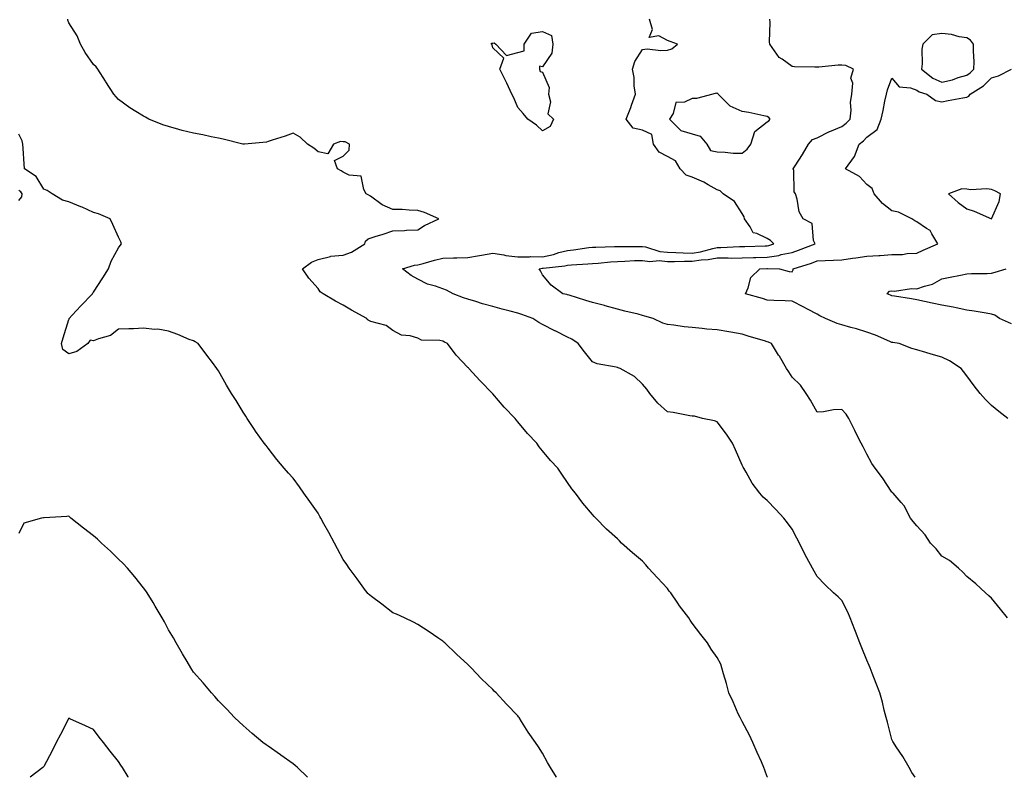
# Model space of a CAD drawing. Units: inches. Extents: x 981683 to 984323, y 7202858 to 7205498.
# Drawn here: x 982398 to 982793, y 7202858 to 7203162 of the extents above; entities that cross this region are included whole.
import ezdxf

# ---------------------------------------------------------------- set-up
doc = ezdxf.new("R2010")
doc.units = ezdxf.units.IN
doc.header["$MEASUREMENT"] = 0
doc.layers.add('Contour_98167202', color=7, linetype='Continuous', true_color=0xdc47ab)

msp = doc.modelspace()

# ---------------------------------------------------------------- linework, layer by layer
at = {"layer": 'Contour_98167202'}
for points in [[(982698.13, 7202858, 3135), (982698.05, 7202858.19, 3135), (982697.06, 7202860.92, 3135), (982696.74, 7202861.92, 3135), (982695.73, 7202864.24, 3135), (982694.1, 7202867.97, 3135), (982692.37, 7202871.92, 3135), (982690.97, 7202874.85, 3135), (982688.05, 7202880.42, 3135), (982687.51, 7202881.39, 3135), (982687.19, 7202881.92, 3135), (982686.49, 7202883.48, 3135), (982684.38, 7202888.25, 3135), (982682.65, 7202891.92, 3135), (982681.75, 7202895.63, 3135), (982680.54, 7202899.44, 3135), (982679.87, 7202901.92, 3135), (982679.44, 7202903.31, 3135), (982678.05, 7202906.06, 3135), (982675.57, 7202909.44, 3135), (982674.07, 7202911.92, 3135), (982671.42, 7202915.28, 3135), (982668.05, 7202919.81, 3135), (982667.14, 7202921.02, 3135), (982666.59, 7202921.92, 3135), (982662.86, 7202926.74, 3135), (982662.2, 7202927.78, 3135), (982659.42, 7202931.92, 3135), (982658.82, 7202932.68, 3135), (982658.05, 7202933.72, 3135), (982654.07, 7202937.94, 3135), (982650.52, 7202941.92, 3135), (982649.35, 7202943.21, 3135), (982648.05, 7202944.71, 3135), (982644.12, 7202947.99, 3135), (982639.72, 7202951.92, 3135), (982638.89, 7202952.76, 3135), (982638.05, 7202953.66, 3135), (982633.63, 7202957.51, 3135), (982629.34, 7202961.92, 3135), (982628.7, 7202962.56, 3135), (982628.05, 7202963.37, 3135), (982624.1, 7202967.97, 3135), (982621.22, 7202971.92, 3135), (982619.75, 7202973.62, 3135), (982618.05, 7202976.16, 3135), (982615.68, 7202979.56, 3135), (982614.17, 7202981.92, 3135), (982611.17, 7202985.05, 3135), (982608.05, 7202988.89, 3135), (982606.69, 7202990.57, 3135), (982605.78, 7202991.92, 3135), (982601.94, 7202995.81, 3135), (982598.05, 7203000.55, 3135), (982597.42, 7203001.3, 3135), (982596.97, 7203001.92, 3135), (982592.57, 7203006.45, 3135), (982588.05, 7203011.8, 3135), (982587.93, 7203011.92, 3135), (982583.05, 7203016.92, 3135), (982578.47, 7203021.92, 3135), (982578.26, 7203022.13, 3135), (982578.05, 7203022.37, 3135), (982573.38, 7203027.25, 3135), (982569.93, 7203031.92, 3135), (982568.65, 7203032.51, 3135), (982568.05, 7203032.82, 3135), (982566.83, 7203033.15, 3135), (982559.46, 7203033.33, 3135), (982558.05, 7203034.05, 3135), (982555, 7203034.97, 3135), (982551.43, 7203035.3, 3135), (982548.05, 7203037.21, 3135), (982545.32, 7203039.19, 3135), (982539.21, 7203040.75, 3135), (982538.05, 7203041.24, 3135), (982537.74, 7203041.61, 3135), (982537.51, 7203041.92, 3135), (982531.4, 7203045.28, 3135), (982528.05, 7203047.29, 3135), (982525.02, 7203048.89, 3135), (982520.06, 7203051.92, 3135), (982518.86, 7203052.72, 3135), (982518.05, 7203054.05, 3135), (982514.3, 7203058.17, 3135), (982511.79, 7203061.92, 3135), (982515.4, 7203064.56, 3135), (982518.05, 7203065.63, 3135), (982523, 7203066.86, 3135), (982523.06, 7203066.9, 3135), (982528.05, 7203067.39, 3135), (982531.43, 7203068.54, 3135), (982536.76, 7203071.92, 3135), (982536.97, 7203072.99, 3135), (982538.05, 7203073.91, 3135), (982540.95, 7203074.83, 3135), (982544.17, 7203075.79, 3135), (982548.05, 7203077.06, 3135), (982552.72, 7203077.25, 3135), (982553.46, 7203077.33, 3135), (982558.05, 7203077.55, 3135), (982560.74, 7203079.22, 3135), (982566.38, 7203081.92, 3135), (982560.64, 7203084.5, 3135), (982558.05, 7203085.32, 3135), (982554.58, 7203085.38, 3135), (982551.73, 7203085.61, 3135), (982548.05, 7203085.67, 3135), (982543.7, 7203087.56, 3135), (982538.97, 7203091, 3135), (982538.05, 7203091.61, 3135), (982537.81, 7203091.69, 3135), (982537.32, 7203091.92, 3135), (982536.3, 7203093.66, 3135), (982535.23, 7203099.09, 3135), (982530.53, 7203099.44, 3135), (982528.05, 7203100.67, 3135), (982527.24, 7203101.12, 3135), (982525.79, 7203101.92, 3135), (982524.61, 7203105.36, 3135), (982528.05, 7203107, 3135), (982530.47, 7203109.5, 3135), (982530.63, 7203111.92, 3135), (982528.86, 7203112.74, 3135), (982528.05, 7203112.78, 3135), (982527.06, 7203112.9, 3135), (982524.22, 7203111.92, 3135), (982521.93, 7203108.05, 3135), (982518.05, 7203108.8, 3135), (982516.37, 7203110.24, 3135), (982513.83, 7203111.92, 3135), (982510.78, 7203114.65, 3135), (982508.05, 7203116.33, 3135), (982504.88, 7203115.1, 3135), (982499.64, 7203113.52, 3135), (982498.05, 7203112.97, 3135), (982497.29, 7203112.68, 3135), (982488.55, 7203111.92, 3135), (982488.08, 7203111.88, 3135), (982488.05, 7203111.9, 3135), (982488.03, 7203111.9, 3135), (982487.9, 7203111.92, 3135), (982479.97, 7203113.83, 3135), (982478.05, 7203114.26, 3135), (982475.15, 7203114.81, 3135), (982471.79, 7203115.67, 3135), (982468.05, 7203116.26, 3135), (982463.51, 7203117.39, 3135), (982462.17, 7203117.8, 3135), (982458.05, 7203118.93, 3135), (982455.76, 7203119.63, 3135), (982450.1, 7203121.92, 3135), (982448.79, 7203122.66, 3135), (982448.05, 7203123.07, 3135), (982444.95, 7203125.01, 3135), (982442.56, 7203126.43, 3135), (982438.05, 7203129.75, 3135), (982437.01, 7203130.88, 3135), (982436.17, 7203131.92, 3135), (982432.99, 7203136.86, 3135), (982432.78, 7203137.19, 3135), (982429.78, 7203141.92, 3135), (982429.01, 7203142.88, 3135), (982428.05, 7203143.85, 3135), (982424.7, 7203148.58, 3135), (982422.8, 7203151.92, 3135), (982421.38, 7203155.26, 3135), (982418.05, 7203160.55, 3135), (982417.7, 7203161.57, 3135), (982417.64, 7203161.92, 3135)], [(982757.4, 7202858, 3134), (982756.09, 7202859.97, 3134), (982754.92, 7202861.92, 3134), (982752.41, 7202866.28, 3134), (982749.78, 7202870.18, 3134), (982748.66, 7202871.92, 3134), (982748.46, 7202872.33, 3134), (982748.05, 7202873.15, 3134), (982746.27, 7202880.14, 3134), (982745.8, 7202881.92, 3134), (982745.01, 7202884.97, 3134), (982744.29, 7202888.17, 3134), (982743.21, 7202891.92, 3134), (982741.76, 7202895.63, 3134), (982740.21, 7202899.77, 3134), (982739.39, 7202901.92, 3134), (982738.99, 7202902.86, 3134), (982738.05, 7202904.99, 3134), (982736.03, 7202909.91, 3134), (982735.23, 7202911.92, 3134), (982733.47, 7202916.51, 3134), (982733.25, 7202917.12, 3134), (982731.34, 7202921.92, 3134), (982730.4, 7202924.28, 3134), (982728.05, 7202928.87, 3134), (982726.51, 7202930.38, 3134), (982724.63, 7202931.92, 3134), (982721.28, 7202935.16, 3134), (982718.05, 7202938.5, 3134), (982716.84, 7202940.71, 3134), (982716.23, 7202941.92, 3134), (982713.94, 7202946.02, 3134), (982713.27, 7202947.15, 3134), (982710.99, 7202951.92, 3134), (982709.96, 7202953.83, 3134), (982708.05, 7202957.56, 3134), (982706.2, 7202960.06, 3134), (982704.7, 7202961.92, 3134), (982701.53, 7202965.4, 3134), (982698.05, 7202968.95, 3134), (982696.43, 7202970.3, 3134), (982695.16, 7202971.92, 3134), (982692.04, 7202975.9, 3134), (982689.62, 7202980.36, 3134), (982688.67, 7202981.92, 3134), (982688.42, 7202982.29, 3134), (982688.05, 7202983.19, 3134), (982685.42, 7202989.28, 3134), (982684.15, 7202991.92, 3134), (982681.7, 7202995.57, 3134), (982678.05, 7203000.49, 3134), (982677, 7203000.87, 3134), (982672.1, 7203001.92, 3134), (982668.88, 7203002.74, 3134), (982668.05, 7203002.78, 3134), (982667.06, 7203002.9, 3134), (982660.41, 7203004.28, 3134), (982658.05, 7203004.52, 3134), (982654.17, 7203008.05, 3134), (982650.96, 7203011.92, 3134), (982649.79, 7203013.66, 3134), (982648.05, 7203015.65, 3134), (982644.87, 7203018.74, 3134), (982639.11, 7203021.92, 3134), (982638.3, 7203022.17, 3134), (982638.05, 7203022.31, 3134), (982637.51, 7203022.45, 3134), (982629.92, 7203023.8, 3134), (982628.05, 7203024.54, 3134), (982624.8, 7203028.66, 3134), (982622.32, 7203031.92, 3134), (982619.79, 7203033.66, 3134), (982618.05, 7203034.48, 3134), (982613.08, 7203036.96, 3134), (982612.95, 7203037.02, 3134), (982608.05, 7203039.62, 3134), (982606.48, 7203040.34, 3134), (982604.08, 7203041.92, 3134), (982599.69, 7203043.56, 3134), (982598.05, 7203044.13, 3134), (982595.05, 7203044.93, 3134), (982591.85, 7203045.71, 3134), (982588.05, 7203046.78, 3134), (982583.97, 7203047.84, 3134), (982581.21, 7203048.76, 3134), (982578.05, 7203049.67, 3134), (982576.35, 7203050.22, 3134), (982572.15, 7203051.92, 3134), (982569.47, 7203053.35, 3134), (982568.05, 7203053.83, 3134), (982565.05, 7203054.93, 3134), (982561.82, 7203055.69, 3134), (982558.05, 7203057.74, 3134), (982555.36, 7203059.22, 3134), (982551.85, 7203061.92, 3134), (982556.63, 7203063.33, 3134), (982558.05, 7203063.5, 3134), (982560.19, 7203064.05, 3134), (982564.64, 7203065.34, 3134), (982568.05, 7203066.14, 3134), (982572.36, 7203066.24, 3134), (982573.61, 7203066.35, 3134), (982578.05, 7203066.45, 3134), (982582.77, 7203067.19, 3134), (982583.48, 7203067.35, 3134), (982588.05, 7203068.13, 3134), (982592.49, 7203067.47, 3134), (982593.35, 7203067.23, 3134), (982598.05, 7203066.72, 3134), (982602.84, 7203066.71, 3134), (982603.22, 7203066.76, 3134), (982608.05, 7203066.74, 3134), (982612.35, 7203067.62, 3134), (982614.5, 7203068.37, 3134), (982618.05, 7203069.28, 3134), (982620.45, 7203069.52, 3134), (982626.5, 7203070.38, 3134), (982628.05, 7203070.53, 3134), (982629.37, 7203070.61, 3134), (982636.91, 7203070.77, 3134), (982638.05, 7203070.85, 3134), (982639.09, 7203070.87, 3134), (982646.99, 7203070.85, 3134), (982648.05, 7203070.88, 3134), (982649.27, 7203070.71, 3134), (982654.98, 7203068.85, 3134), (982658.05, 7203068.54, 3134), (982661.49, 7203068.48, 3134), (982664.37, 7203068.25, 3134), (982668.05, 7203068.19, 3134), (982671.31, 7203068.66, 3134), (982676.22, 7203070.08, 3134), (982678.05, 7203070.44, 3134), (982679.53, 7203070.44, 3134), (982686.92, 7203070.79, 3134), (982688.05, 7203070.79, 3134), (982689.14, 7203070.83, 3134), (982697.24, 7203071.12, 3134), (982698.05, 7203071.14, 3134), (982698.73, 7203071.24, 3134), (982700.68, 7203071.92, 3134), (982699.38, 7203073.25, 3134), (982698.05, 7203074.03, 3134), (982693.96, 7203076.02, 3134), (982692.39, 7203076.26, 3134), (982691.28, 7203078.7, 3134), (982689.03, 7203081.92, 3134), (982688.81, 7203082.68, 3134), (982688.05, 7203084.13, 3134), (982685.01, 7203088.89, 3134), (982680.45, 7203091.92, 3134), (982679.21, 7203093.09, 3134), (982678.05, 7203093.56, 3134), (982674.44, 7203095.53, 3134), (982672.69, 7203096.57, 3134), (982668.05, 7203098.68, 3134), (982665.61, 7203099.48, 3134), (982663.21, 7203101.92, 3134), (982661.27, 7203105.14, 3134), (982658.05, 7203106.94, 3134), (982654.8, 7203108.66, 3134), (982652.55, 7203111.92, 3134), (982651.86, 7203115.73, 3134), (982648.05, 7203117.47, 3134), (982644.36, 7203118.23, 3134), (982641.55, 7203121.92, 3134), (982643.38, 7203126.59, 3134), (982643.68, 7203127.55, 3134), (982645.21, 7203131.92, 3134), (982644.74, 7203135.22, 3134), (982644.78, 7203138.66, 3134), (982644.12, 7203141.92, 3134), (982644.96, 7203145.01, 3134), (982648.05, 7203149.85, 3134), (982649.9, 7203150.08, 3134), (982655.49, 7203149.36, 3134), (982658.05, 7203149.56, 3134), (982659.84, 7203150.14, 3134), (982662.1, 7203151.92, 3134), (982659.11, 7203152.99, 3134), (982658.05, 7203153.42, 3134), (982654.66, 7203155.32, 3134), (982650.76, 7203154.62, 3134), (982652.15, 7203157.82, 3134), (982650.82, 7203161.92, 3134)], [(982794.35, 7202921.92, 3133), (982791.57, 7202925.44, 3133), (982788.05, 7202929.85, 3133), (982786.95, 7202930.83, 3133), (982785.63, 7202931.92, 3133), (982781.65, 7202935.53, 3133), (982778.05, 7202938.52, 3133), (982776.46, 7202940.32, 3133), (982774.8, 7202941.92, 3133), (982771.09, 7202944.97, 3133), (982768.05, 7202946.71, 3133), (982765.74, 7202949.62, 3133), (982763.6, 7202951.92, 3133), (982761.4, 7202955.28, 3133), (982758.05, 7202958.81, 3133), (982756.64, 7202960.51, 3133), (982755.56, 7202961.92, 3133), (982752.98, 7202966.84, 3133), (982751.8, 7202968.17, 3133), (982748.57, 7202971.92, 3133), (982748.29, 7202972.15, 3133), (982748.05, 7202972.35, 3133), (982744.26, 7202978.13, 3133), (982741.4, 7202981.92, 3133), (982739.95, 7202983.81, 3133), (982738.05, 7202987.51, 3133), (982736.59, 7202990.47, 3133), (982735.79, 7202991.92, 3133), (982733.32, 7202996.65, 3133), (982733.14, 7202997, 3133), (982730.74, 7203001.92, 3133), (982729.71, 7203003.58, 3133), (982728.05, 7203005.49, 3133), (982724.6, 7203005.36, 3133), (982720.63, 7203004.5, 3133), (982718.05, 7203004.38, 3133), (982715.39, 7203009.26, 3133), (982713.67, 7203011.92, 3133), (982711.38, 7203015.26, 3133), (982708.05, 7203018.38, 3133), (982706.68, 7203020.55, 3133), (982705.87, 7203021.92, 3133), (982702.95, 7203026.82, 3133), (982702.64, 7203027.33, 3133), (982699.8, 7203031.92, 3133), (982698.64, 7203032.51, 3133), (982698.05, 7203032.64, 3133), (982697.01, 7203032.96, 3133), (982690.87, 7203034.75, 3133), (982688.05, 7203035.65, 3133), (982683.51, 7203036.47, 3133), (982682.75, 7203036.61, 3133), (982678.05, 7203037.43, 3133), (982673.85, 7203037.72, 3133), (982671.96, 7203038.01, 3133), (982668.05, 7203038.35, 3133), (982664.78, 7203038.64, 3133), (982660.62, 7203039.34, 3133), (982658.05, 7203039.62, 3133), (982656.26, 7203040.14, 3133), (982652.33, 7203041.92, 3133), (982649.07, 7203042.94, 3133), (982648.05, 7203043.19, 3133), (982646.33, 7203043.64, 3133), (982641.03, 7203044.89, 3133), (982638.05, 7203045.73, 3133), (982633.17, 7203047.04, 3133), (982632.85, 7203047.12, 3133), (982628.05, 7203048.37, 3133), (982625.34, 7203049.21, 3133), (982618.65, 7203051.31, 3133), (982618.05, 7203051.51, 3133), (982617.75, 7203051.61, 3133), (982616.13, 7203051.92, 3133), (982611.49, 7203055.36, 3133), (982608.05, 7203059.5, 3133), (982607.19, 7203061.06, 3133), (982606.69, 7203061.92, 3133), (982607.89, 7203062.08, 3133), (982608.05, 7203062.08, 3133), (982608.25, 7203062.12, 3133), (982616.92, 7203063.05, 3133), (982618.05, 7203063.35, 3133), (982619.63, 7203063.5, 3133), (982626.1, 7203063.87, 3133), (982628.05, 7203064.07, 3133), (982630.34, 7203064.21, 3133), (982635.31, 7203064.65, 3133), (982638.05, 7203064.81, 3133), (982641.04, 7203064.91, 3133), (982644.81, 7203065.16, 3133), (982648.05, 7203065.26, 3133), (982650.95, 7203064.83, 3133), (982654.82, 7203065.16, 3133), (982658.05, 7203064.83, 3133), (982660.91, 7203064.79, 3133), (982664.97, 7203065.01, 3133), (982668.05, 7203064.95, 3133), (982671.59, 7203065.47, 3133), (982674.4, 7203065.57, 3133), (982678.05, 7203066.26, 3133), (982682.41, 7203066.28, 3133), (982683.75, 7203066.22, 3133), (982688.05, 7203066.24, 3133), (982692.52, 7203066.39, 3133), (982693.55, 7203066.43, 3133), (982698.05, 7203066.57, 3133), (982702.74, 7203067.23, 3133), (982703.69, 7203067.56, 3133), (982708.05, 7203068.46, 3133), (982710.64, 7203069.34, 3133), (982717.28, 7203071.92, 3133), (982716.68, 7203073.29, 3133), (982716.12, 7203079.99, 3133), (982712.47, 7203081.92, 3133), (982710.91, 7203084.77, 3133), (982710.11, 7203089.87, 3133), (982709.44, 7203091.92, 3133), (982708.91, 7203092.78, 3133), (982708.7, 7203101.26, 3133), (982708.52, 7203101.92, 3133), (982709.31, 7203103.17, 3133), (982712.23, 7203107.74, 3133), (982714.67, 7203111.92, 3133), (982716.28, 7203113.68, 3133), (982718.05, 7203114.4, 3133), (982723.01, 7203116.96, 3133), (982723.13, 7203117, 3133), (982728.05, 7203118.99, 3133), (982729.71, 7203120.26, 3133), (982731.3, 7203121.92, 3133), (982731.67, 7203125.55, 3133), (982731.42, 7203128.54, 3133), (982731.97, 7203131.92, 3133), (982732.39, 7203136.26, 3133), (982731.58, 7203138.38, 3133), (982732.69, 7203141.92, 3133), (982729.53, 7203143.4, 3133), (982728.05, 7203143.52, 3133), (982726.49, 7203143.48, 3133), (982718.82, 7203142.7, 3133), (982718.05, 7203142.68, 3133), (982717.19, 7203142.78, 3133), (982709.04, 7203142.92, 3133), (982708.05, 7203143.05, 3133), (982704.06, 7203145.92, 3133), (982702.81, 7203146.67, 3133), (982701.95, 7203148.01, 3133), (982699.08, 7203151.92, 3133), (982699.01, 7203152.88, 3133), (982699.26, 7203160.71, 3133), (982699.19, 7203161.92, 3133)], [(982794.54, 7203001.92, 3132), (982790.87, 7203004.73, 3132), (982788.05, 7203007.04, 3132), (982785.57, 7203009.44, 3132), (982783.4, 7203011.92, 3132), (982781.04, 7203014.91, 3132), (982778.05, 7203018.91, 3132), (982776.78, 7203020.65, 3132), (982775.78, 7203021.92, 3132), (982771.17, 7203025.05, 3132), (982768.05, 7203026.47, 3132), (982763.75, 7203027.62, 3132), (982761.63, 7203028.33, 3132), (982758.05, 7203029.4, 3132), (982756.07, 7203029.93, 3132), (982751.02, 7203031.92, 3132), (982748.45, 7203032.33, 3132), (982748.05, 7203032.39, 3132), (982747.29, 7203032.68, 3132), (982741.42, 7203035.28, 3132), (982738.05, 7203036.45, 3132), (982733.89, 7203037.76, 3132), (982731.61, 7203038.35, 3132), (982728.05, 7203039.38, 3132), (982726.1, 7203039.97, 3132), (982721.39, 7203041.92, 3132), (982719.23, 7203043.09, 3132), (982718.05, 7203043.68, 3132), (982714.27, 7203045.71, 3132), (982712.69, 7203046.57, 3132), (982708.05, 7203048.97, 3132), (982705.23, 7203049.11, 3132), (982700.76, 7203049.22, 3132), (982698.05, 7203049.34, 3132), (982696.13, 7203049.99, 3132), (982689.32, 7203051.92, 3132), (982690.42, 7203054.28, 3132), (982691.52, 7203058.44, 3132), (982695.13, 7203061.92, 3132), (982697.95, 7203062.02, 3132), (982698.05, 7203062.02, 3132), (982698.17, 7203062.04, 3132), (982702.96, 7203061.92, 3132), (982706.91, 7203060.77, 3132), (982708.05, 7203060.69, 3132), (982708.46, 7203061.51, 3132), (982708.54, 7203061.92, 3132), (982715.77, 7203064.19, 3132), (982718.05, 7203065.03, 3132), (982721.34, 7203065.22, 3132), (982724.65, 7203065.32, 3132), (982728.05, 7203065.51, 3132), (982732.23, 7203066.1, 3132), (982733.62, 7203066.35, 3132), (982738.05, 7203066.9, 3132), (982742.8, 7203067.17, 3132), (982743.42, 7203067.29, 3132), (982748.05, 7203067.62, 3132), (982752.31, 7203067.66, 3132), (982754.2, 7203068.07, 3132), (982758.05, 7203068.11, 3132), (982760.65, 7203069.32, 3132), (982766.54, 7203071.92, 3132), (982764.01, 7203075.96, 3132), (982763.43, 7203077.29, 3132), (982761.91, 7203078.05, 3132), (982758.05, 7203080.67, 3132), (982757.29, 7203081.16, 3132), (982756.08, 7203081.92, 3132), (982750.69, 7203084.56, 3132), (982748.05, 7203085.08, 3132), (982744.27, 7203088.13, 3132), (982740.98, 7203091.92, 3132), (982740.17, 7203094.03, 3132), (982738.05, 7203095.75, 3132), (982735.08, 7203098.95, 3132), (982729.41, 7203101.92, 3132), (982733.05, 7203106.92, 3132), (982734.93, 7203111.92, 3132), (982736.74, 7203113.23, 3132), (982738.05, 7203114.62, 3132), (982742.18, 7203117.78, 3132), (982743.77, 7203121.92, 3132), (982744.57, 7203125.4, 3132), (982745.26, 7203129.13, 3132), (982745.85, 7203131.92, 3132), (982746.36, 7203133.6, 3132), (982748.05, 7203138.35, 3132), (982750.91, 7203134.79, 3132), (982755.52, 7203134.46, 3132), (982758.05, 7203133.46, 3132), (982758.94, 7203132.82, 3132), (982762.01, 7203131.92, 3132), (982765.52, 7203129.4, 3132), (982768.05, 7203128.85, 3132), (982770.65, 7203129.32, 3132), (982776.52, 7203130.4, 3132), (982778.05, 7203130.67, 3132), (982778.89, 7203131.08, 3132), (982779.48, 7203131.92, 3132), (982784.74, 7203135.24, 3132), (982788.05, 7203138.48, 3132), (982790.76, 7203139.21, 3132), (982796.01, 7203141.92, 3132)], [(982613.62, 7202858, 3136), (982611.22, 7202861.92, 3136), (982610.03, 7202863.89, 3136), (982608.05, 7202867.7, 3136), (982606.33, 7202870.2, 3136), (982605.21, 7202871.92, 3136), (982602.26, 7202876.12, 3136), (982599.59, 7202880.38, 3136), (982598.6, 7202881.92, 3136), (982598.36, 7202882.23, 3136), (982598.05, 7202882.68, 3136), (982593.52, 7202887.39, 3136), (982589.39, 7202891.92, 3136), (982588.67, 7202892.55, 3136), (982588.05, 7202893.17, 3136), (982583.55, 7202897.43, 3136), (982579.36, 7202901.92, 3136), (982578.67, 7202902.53, 3136), (982578.05, 7202903.19, 3136), (982573.48, 7202907.35, 3136), (982568.77, 7202911.92, 3136), (982568.38, 7202912.25, 3136), (982568.05, 7202912.56, 3136), (982566.03, 7202913.93, 3136), (982562.49, 7202916.35, 3136), (982558.05, 7202919.3, 3136), (982556.33, 7202920.2, 3136), (982552.61, 7202921.92, 3136), (982549.51, 7202923.37, 3136), (982548.05, 7202924.01, 3136), (982543.54, 7202927.41, 3136), (982539.48, 7202930.49, 3136), (982538.05, 7202931.57, 3136), (982537.89, 7202931.76, 3136), (982537.79, 7202931.92, 3136), (982537.06, 7202932.9, 3136), (982533.67, 7202937.55, 3136), (982530.51, 7202941.92, 3136), (982529.5, 7202943.37, 3136), (982528.05, 7202945.4, 3136), (982525.78, 7202949.65, 3136), (982524.56, 7202951.92, 3136), (982522.28, 7202956.14, 3136), (982520.34, 7202959.63, 3136), (982519.08, 7202961.92, 3136), (982518.72, 7202962.6, 3136), (982518.05, 7202963.85, 3136), (982514.72, 7202968.6, 3136), (982512.27, 7202971.92, 3136), (982510.55, 7202974.42, 3136), (982508.05, 7202977.94, 3136), (982506.11, 7202979.97, 3136), (982504.36, 7202981.92, 3136), (982501.54, 7202985.4, 3136), (982498.05, 7202989.97, 3136), (982497.14, 7202991, 3136), (982496.43, 7202991.92, 3136), (982492.93, 7202996.8, 3136), (982492.51, 7202997.45, 3136), (982489.56, 7203001.92, 3136), (982488.99, 7203002.86, 3136), (982488.05, 7203004.46, 3136), (982485.17, 7203009.03, 3136), (982483.35, 7203011.92, 3136), (982481.36, 7203015.22, 3136), (982478.05, 7203021.04, 3136), (982477.7, 7203021.57, 3136), (982477.44, 7203021.92, 3136), (982475.7, 7203024.26, 3136), (982473.44, 7203027.31, 3136), (982469.97, 7203031.92, 3136), (982468.71, 7203032.58, 3136), (982468.05, 7203032.96, 3136), (982466.38, 7203033.58, 3136), (982461.73, 7203035.59, 3136), (982458.05, 7203036.82, 3136), (982453.83, 7203037.7, 3136), (982452.43, 7203037.53, 3136), (982448.05, 7203038.05, 3136), (982444, 7203037.86, 3136), (982442.11, 7203037.86, 3136), (982438.05, 7203037.64, 3136), (982434.78, 7203035.18, 3136), (982429.99, 7203033.87, 3136), (982428.05, 7203033.03, 3136), (982426.63, 7203033.33, 3136), (982425.68, 7203031.92, 3136), (982421.3, 7203028.68, 3136), (982418.05, 7203027.76, 3136), (982415.65, 7203029.52, 3136), (982415.13, 7203031.92, 3136), (982415.82, 7203034.15, 3136), (982418.05, 7203041.61, 3136), (982418.25, 7203041.72, 3136), (982418.18, 7203041.92, 3136), (982419.44, 7203043.31, 3136), (982422.87, 7203047.1, 3136), (982427.64, 7203051.92, 3136), (982427.73, 7203052.23, 3136), (982428.05, 7203052.58, 3136), (982431.72, 7203058.25, 3136), (982434.04, 7203061.92, 3136), (982435.01, 7203064.95, 3136), (982438.05, 7203070.26, 3136), (982438.71, 7203071.26, 3136), (982439.21, 7203071.92, 3136), (982438.88, 7203072.74, 3136), (982438.05, 7203074.56, 3136), (982435.75, 7203079.62, 3136), (982434.61, 7203081.92, 3136), (982430.05, 7203083.91, 3136), (982428.05, 7203084.46, 3136), (982423.4, 7203086.57, 3136), (982422.92, 7203086.8, 3136), (982418.05, 7203088.81, 3136), (982415.56, 7203089.42, 3136), (982411.35, 7203091.92, 3136), (982409.39, 7203093.25, 3136), (982408.05, 7203093.85, 3136), (982405.02, 7203098.89, 3136), (982400.28, 7203101.92, 3136), (982400.13, 7203104.01, 3136), (982399.79, 7203110.18, 3136), (982399.67, 7203111.92, 3136), (982399.33, 7203113.19, 3136), (982398.05, 7203115.85, 3136)], [(982398.05, 7203089.22, 3137), (982399.28, 7203090.69, 3137), (982399.39, 7203091.92, 3137), (982398.83, 7203092.7, 3137), (982398.05, 7203093.29, 3137)], [(982795.94, 7203039.81, 3131), (982791.25, 7203041.92, 3131), (982789.39, 7203043.27, 3131), (982788.05, 7203043.74, 3131), (982785.9, 7203044.07, 3131), (982781.03, 7203044.89, 3131), (982778.05, 7203045.36, 3131), (982773.78, 7203046.2, 3131), (982772.58, 7203046.45, 3131), (982768.05, 7203047.27, 3131), (982764.23, 7203048.11, 3131), (982761.16, 7203048.81, 3131), (982758.05, 7203049.5, 3131), (982755.95, 7203049.83, 3131), (982749.06, 7203050.92, 3131), (982748.05, 7203051.06, 3131), (982747.44, 7203051.31, 3131), (982746.15, 7203051.92, 3131), (982747.11, 7203052.86, 3131), (982748.05, 7203053.05, 3131), (982749.04, 7203052.92, 3131), (982755.97, 7203054.01, 3131), (982758.05, 7203053.81, 3131), (982761.08, 7203054.95, 3131), (982764.3, 7203055.67, 3131), (982768.05, 7203057.92, 3131), (982771.41, 7203058.56, 3131), (982775.5, 7203059.36, 3131), (982778.05, 7203059.87, 3131), (982779.93, 7203060.03, 3131), (982786.19, 7203060.06, 3131), (982788.05, 7203060.2, 3131), (982789.47, 7203060.51, 3131), (982793.86, 7203061.92, 3131)], [(982513.77, 7202858, 3137), (982509.82, 7202861.92, 3137), (982508.89, 7202862.76, 3137), (982508.05, 7202863.46, 3137), (982503.06, 7202866.94, 3137), (982502.99, 7202866.98, 3137), (982498.05, 7202870.47, 3137), (982497.16, 7202871.04, 3137), (982495.86, 7202871.92, 3137), (982491.64, 7202875.51, 3137), (982488.05, 7202878.78, 3137), (982486.41, 7202880.28, 3137), (982484.57, 7202881.92, 3137), (982481.41, 7202885.28, 3137), (982478.05, 7202888.66, 3137), (982476.58, 7202890.44, 3137), (982475.28, 7202891.92, 3137), (982471.96, 7202895.83, 3137), (982468.05, 7202900.1, 3137), (982467.4, 7202901.26, 3137), (982467, 7202901.92, 3137), (982465.51, 7202904.46, 3137), (982463.69, 7202907.56, 3137), (982461.14, 7202911.92, 3137), (982460.01, 7202913.87, 3137), (982458.05, 7202917.17, 3137), (982456.42, 7202920.28, 3137), (982455.51, 7202921.92, 3137), (982452.77, 7202926.63, 3137), (982451.87, 7202928.09, 3137), (982449.56, 7202931.92, 3137), (982448.94, 7202932.8, 3137), (982448.05, 7202933.93, 3137), (982444.53, 7202938.4, 3137), (982441.67, 7202941.92, 3137), (982439.92, 7202943.78, 3137), (982438.05, 7202945.51, 3137), (982434.75, 7202948.62, 3137), (982431.14, 7202951.92, 3137), (982429.57, 7202953.44, 3137), (982428.05, 7202954.85, 3137), (982424.03, 7202957.9, 3137), (982418.91, 7202961.92, 3137), (982418.48, 7202962.35, 3137), (982418.05, 7202962.76, 3137), (982417.35, 7202962.62, 3137), (982408.23, 7202962.1, 3137), (982408.05, 7202962.08, 3137), (982407.94, 7202962.04, 3137), (982407.16, 7202961.92, 3137), (982400.12, 7202959.85, 3137), (982398.05, 7202955.73, 3137)], [(982441.9, 7202858, 3138), (982441.82, 7202858.15, 3138), (982439.65, 7202861.92, 3138), (982438.99, 7202862.86, 3138), (982438.05, 7202864.36, 3138), (982434.67, 7202868.54, 3138), (982431.94, 7202871.92, 3138), (982430.2, 7202874.07, 3138), (982428.05, 7202877.13, 3138), (982424.81, 7202878.68, 3138), (982418.49, 7202881.47, 3138), (982418.05, 7202881.69, 3138), (982414.79, 7202875.18, 3138), (982413.08, 7202871.92, 3138), (982411.37, 7202868.6, 3138), (982408.05, 7202862.33, 3138), (982407.84, 7202862.13, 3138), (982407.65, 7202861.92, 3138), (982402.61, 7202858, 3138)]]:
    msp.add_polyline3d(points, dxfattribs=at)
for points in [[(982608.05, 7203117.17, 3134), (982605.62, 7203119.48, 3134), (982602.13, 7203121.92, 3134), (982600.27, 7203124.15, 3134), (982598.05, 7203126.55, 3134), (982596.55, 7203130.42, 3134), (982595.74, 7203131.92, 3134), (982593.71, 7203136.26, 3134), (982593.31, 7203137.17, 3134), (982590.88, 7203141.92, 3134), (982592.49, 7203146.37, 3134), (982588.05, 7203150.46, 3134), (982587.81, 7203151.67, 3134), (982587.58, 7203151.92, 3134), (982587.58, 7203152.39, 3134), (982588.05, 7203152.41, 3134), (982588.67, 7203152.53, 3134), (982589.27, 7203151.92, 3134), (982593.51, 7203147.39, 3134), (982598.05, 7203148.64, 3134), (982600.67, 7203149.3, 3134), (982600.64, 7203151.92, 3134), (982603.53, 7203156.43, 3134), (982608.05, 7203157.04, 3134), (982611.6, 7203155.47, 3134), (982612.17, 7203151.92, 3134), (982611.67, 7203148.31, 3134), (982608.05, 7203142.84, 3134), (982606.84, 7203143.13, 3134), (982606.81, 7203141.92, 3134), (982607.06, 7203140.94, 3134), (982608.05, 7203140.77, 3134), (982610.69, 7203134.56, 3134), (982610.41, 7203131.92, 3134), (982611.19, 7203128.78, 3134), (982610.12, 7203123.99, 3134), (982612.33, 7203121.92, 3134), (982611.04, 7203118.93, 3134)], [(982778.05, 7203139.5, 3133), (982779.49, 7203140.47, 3133), (982780.95, 7203141.92, 3133), (982781.06, 7203144.93, 3133), (982780.73, 7203149.24, 3133), (982780.83, 7203151.92, 3133), (982779.62, 7203153.5, 3133), (982778.05, 7203154.54, 3133), (982775.01, 7203154.95, 3133), (982771.98, 7203155.85, 3133), (982768.05, 7203156.24, 3133), (982764.26, 7203155.71, 3133), (982760.47, 7203151.92, 3133), (982760.07, 7203149.91, 3133), (982760.23, 7203144.09, 3133), (982759.92, 7203141.92, 3133), (982764.44, 7203138.31, 3133), (982768.05, 7203136.74, 3133), (982772.33, 7203137.64, 3133), (982774.67, 7203138.54, 3133)], [(982688.05, 7203108.25, 3134), (982690.1, 7203109.87, 3134), (982691.57, 7203111.92, 3134), (982693.08, 7203116.9, 3134), (982698.05, 7203120.88, 3134), (982698.69, 7203121.28, 3134), (982699.22, 7203121.92, 3134), (982698.69, 7203122.56, 3134), (982698.05, 7203122.97, 3134), (982696.77, 7203123.21, 3134), (982690.64, 7203124.52, 3134), (982688.05, 7203124.93, 3134), (982683.21, 7203127.08, 3134), (982678.43, 7203131.92, 3134), (982678.26, 7203132.13, 3134), (982678.05, 7203132.23, 3134), (982677.61, 7203132.37, 3134), (982676.26, 7203131.92, 3134), (982669.76, 7203130.22, 3134), (982668.05, 7203130.2, 3134), (982664.85, 7203128.72, 3134), (982661.38, 7203128.6, 3134), (982660.36, 7203124.22, 3134), (982658.96, 7203121.92, 3134), (982663.45, 7203117.33, 3134), (982668.05, 7203116.06, 3134), (982671.26, 7203115.14, 3134), (982673.83, 7203111.92, 3134), (982675.39, 7203109.26, 3134), (982678.05, 7203108.74, 3134), (982681.28, 7203108.68, 3134), (982684.43, 7203108.29, 3134)], [(982788.05, 7203081.96, 3132), (982791.08, 7203088.89, 3132), (982791.55, 7203091.92, 3132), (982789.34, 7203093.21, 3132), (982788.05, 7203093.64, 3132), (982786.07, 7203093.91, 3132), (982779.66, 7203093.52, 3132), (982778.05, 7203093.87, 3132), (982776.07, 7203093.89, 3132), (982770.72, 7203091.92, 3132), (982774.56, 7203088.42, 3132), (982778.05, 7203085.88, 3132), (982781.08, 7203084.95, 3132), (982787.98, 7203081.98, 3132)]]:
    msp.add_polyline3d(points, close=True, dxfattribs=at)

doc.saveas('drawing.dxf')
